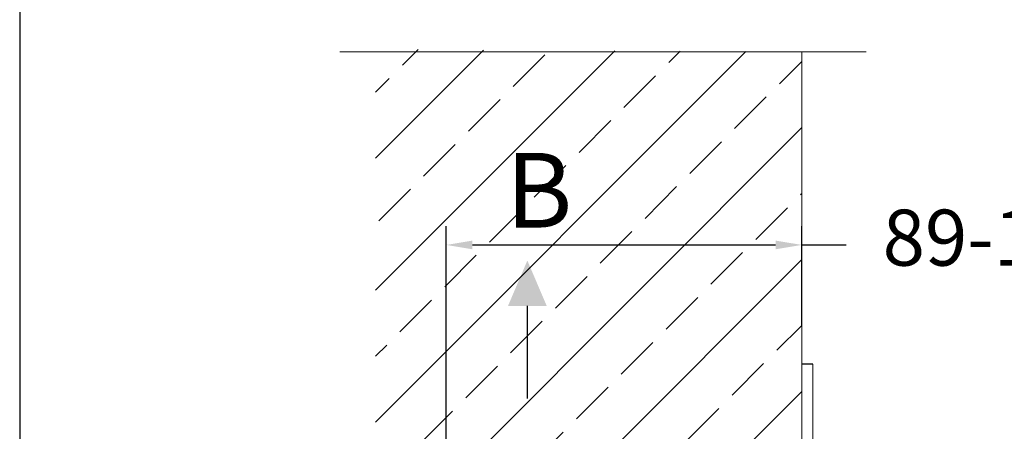
# Model space of a CAD drawing. Units: millimetres. Extents: x 159.3 to 240, y 87.4 to 166.9.
# Drawn here: x 159.3 to 185.7, y 118.6 to 129.6 of the extents above; entities that cross this region are included whole.
import ezdxf

# ---------------------------------------------------------------- set-up
doc = ezdxf.new("R2010")
doc.units = ezdxf.units.MM
doc.header["$PDSIZE"] = -1
doc.layers.add('COTAS', color=253, linetype='Continuous')
doc.layers.add('cuerpo', color=7, linetype='Continuous', lineweight=5)
doc.styles.add('ARIAL', font='arial.ttf')
doc.dimstyles.new('RS (E1.10)', dxfattribs={"dimtxt": 1.5, "dimasz": 0.7, "dimexe": 0.5, "dimexo": 1, "dimgap": 1, "dimtad": 0, "dimtih": 1, "dimtoh": 1, "dimdec": 0, "dimlfac": 10, "dimtxsty": 'ARIAL', "dimcen": 0, "dimclrd": 256, "dimclre": 256, "dimclrt": 256, "dimadec": 0, "dimazin": 0, "dimtfac": 1, "dimtdec": 0, "dimtofl": 0, "dimtmove": 0, "dimatfit": 3, "dimfxl": 1, "dimlwd": -1, "dimlwe": -1, "dimarcsym": 0})

# ---------------------------------------------------------------- blocks, each defined once
blk = doc.blocks.new('*D90')
at = {"layer": 'COTAS', "transparency": 16777216}
for p, q in [((170.729, 117.526), (170.729, 124.072)), ((180.262, 121.374), (180.262, 124.072)), ((171.429, 123.572), (179.562, 123.572)), ((180.262, 123.572), (181.457, 123.572))]:
    blk.add_line(p, q, dxfattribs=at)
for points in [[(171.429, 123.688), (171.429, 123.455), (170.729, 123.572)], [(179.562, 123.688), (179.562, 123.455), (180.262, 123.572)]]:
    blk.add_solid(points, dxfattribs=at)
at = {"layer": 'Defpoints', "color": 0, "transparency": 16777216}
for p in [(180.262, 123.572), (180.262, 120.374), (170.729, 116.526)]:
    blk.add_point(p, dxfattribs=at)
at = {"layer": 'COTAS', "transparency": 16777216, "insert": (185.627, 123.572), "char_height": 1.5, "attachment_point": 5, "style": 'ARIAL'}
blk.add_mtext('89-100', dxfattribs=at)

msp = doc.modelspace()

# ---------------------------------------------------------------- hatches: boundary and pattern name
at = {"true_color": 0xc7c8ca, "transparency": 33554485}
h = msp.add_hatch(dxfattribs=at)
h.set_pattern_fill('JIS_STN_2.5', color=9)
h.set_pattern_definition([(45, (0.2023, -28.5941), (-1.767767, 1.767767), []), (45, (1.9673, -28.5941), (-1.767767, 1.767767), [1.2, -0.5])])
h.paths.add_polyline_path([(180.262, 128.741), (168.83, 128.809), (168.83, 97.408), (180.262, 97.34)])
h = msp.add_hatch(color=256)
h.dxf.hatch_style = 1
h.paths.add_polyline_path([(172.903, 123.153), (172.383, 121.937), (172.903, 121.937), (173.423, 121.937)])

# ---------------------------------------------------------------- linework, layer by layer
for p, q in [((172.903, 119.456), (172.903, 121.937)), ((180.562, 120.374), (180.262, 120.374))]:
    msp.add_line(p, q)
at = {"color": 3}
msp.add_lwpolyline([(239.968, 163.44), (159.285, 163.44), (159.285, 87.383), (239.968, 87.383)], close=True, dxfattribs=at)
at = {"layer": 'cuerpo'}
for p, q in [((167.871, 128.741), (181.989, 128.741)), ((180.262, 128.741), (180.262, 89.615))]:
    msp.add_line(p, q, dxfattribs=at)
at = {"layer": 'cuerpo', "linetype": 'Continuous', "ltscale": 0.6}
for p, q in [((180.262, 120.374), (180.262, 116.168)), ((180.562, 100.374), (180.562, 120.374))]:
    msp.add_line(p, q, dxfattribs=at)

# ---------------------------------------------------------------- texts
at = {"insert": (172.319, 126.036), "char_height": 2, "attachment_point": 1}
msp.add_mtext_dynamic_manual_height_columns('B', width=2, gutter_width=12.5, heights=[0], dxfattribs=at)

# ---------------------------------------------------------------- dimensions: what is measured, and where the dimension line sits
at = {"layer": 'COTAS'}
dim = msp.add_linear_dim(base=(180.262, 123.572), p1=(170.729, 116.526), p2=(180.262, 120.374), text='89-100', dimstyle='RS (E1.10)', dxfattribs=at)
dim.commit()
dim.dimension.update_dxf_attribs({"geometry": '*D90', "text_midpoint": (185.627, 123.572), "dimtype": 160})

doc.saveas('drawing.dxf')
